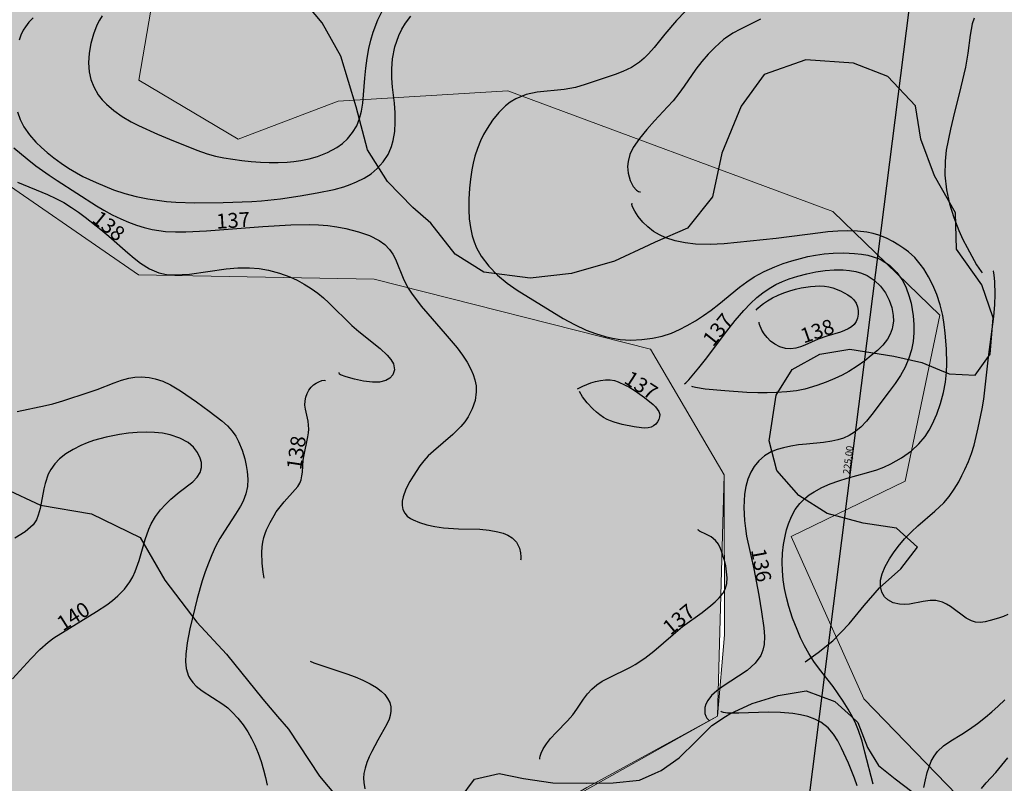
# Model space of a CAD drawing. Extents: x 24496248 to 24501472, y 6818601 to 6823692.
# Drawn here: x 24497731 to 24497871, y 6819850 to 6819958 of the extents above; entities that cross this region are included whole.
import ezdxf

# ---------------------------------------------------------------- set-up
doc = ezdxf.new("R2010")
doc.units = 0
for name, color, linetype in [('Geo_I', 2, 'Continuous'), ('Geo_II', 3, 'Continuous'), ('Korkeuskayrat_N2000_Z', 253, 'Continuous'), ('Korkeuskayrat_N2000_Z_Annotaatio', 253, 'Continuous'), ('Maanpinta_viivat', 254, 'Continuous'), ('Rajamitat teksti', 253, 'Continuous'), ('Rajaviivat', 253, 'Continuous')]:
    doc.layers.add(name, color=color, linetype=linetype)
doc.styles.get("Standard").update_dxf_attribs({"font": 'romans.shx'})
pattern_1 = [(0, (0, 0), (1.09375, 2.1875), [0, -2.1875])]

msp = doc.modelspace()

# ---------------------------------------------------------------- hatches: boundary and pattern name
at = {"layer": 'Geo_I', "linetype": 'Continuous', "lineweight": 0, "transparency": 33554687}
h = msp.add_hatch(dxfattribs=at)
h.set_pattern_fill('DOTS', color=256, scale=35)
h.set_pattern_definition(pattern_1)
h.paths.add_polyline_path([(24497753.715, 6819646.87), (24497766.545, 6819636.636), (24497865.582, 6819710.831), (24497956.748, 6819798.661), (24497984.846, 6819826.841), (24498019.836, 6819870.912), (24497997.4, 6819873.14), (24497986.055, 6819897.815), (24497965.367, 6819904.484), (24497960.257, 6819932.879), (24497936.52, 6819943.045), (24497897.132, 6819978.236), (24497880.881, 6819983.886), (24497849.345, 6819984.715), (24497816.98, 6819993.423), (24497802.872, 6820004.204), (24497801.627, 6820027.011), (24497810.755, 6820043.182), (24497814.075, 6820060.598), (24497805.776, 6820071.794), (24497772.996, 6820065.989), (24497738.971, 6820093.771), (24497716.564, 6820118.651), (24497719.883, 6820147.677), (24497732.331, 6820162.605), (24497772.737, 6820171.564), (24497777.407, 6820182.193), (24497767.549, 6820194.378), (24497751.465, 6820203.71), (24497750.686, 6820214.08), (24497759.507, 6820228.598), (24497778.479, 6820228.203), (24497791.156, 6820217.71), (24497797.642, 6820193.6), (24497811.196, 6820174.76), (24497807.954, 6820185.194), (24497842.171, 6820221.488), (24497886.352, 6820239.685), (24497810.03, 6820232.372), (24497750.627, 6820234.991), (24497713.499, 6820264.672), (24497717.211, 6820303.465), (24497763.73, 6820321.417), (24497734.323, 6820374.6), (24497742.681, 6820398.319), (24497760.733, 6820394.31), (24497791.823, 6820396.314), (24497802.329, 6820412.892), (24497803.991, 6820442.462), (24497847.877, 6820453.094), (24497862.109, 6820467.51), (24497837.709, 6820464.372), (24497775.864, 6820468.718), (24497760.886, 6820471.856), (24497745.908, 6820494.308), (24497724.294, 6820515.615), (24497695.088, 6820525.6), (24497687.402, 6820544.418), (24497730.827, 6820597.031), (24497711.228, 6820597.799), (24497698.93, 6820588.582), (24497673.951, 6820582.821), (24497662.038, 6820588.966), (24497653.95, 6820601.188), (24497656.63, 6820635.625), (24497581.831, 6820572.387), (24497570.466, 6820562.316), (24497540.019, 6820560.602), (24497534.873, 6820552.888), (24497545.165, 6820542.175), (24497582.806, 6820533.641), (24497608.204, 6820520.961), (24497610.777, 6820500.177), (24497619.354, 6820479.392), (24497654.519, 6820454.108), (24497650.874, 6820434.823), (24497621.495, 6820383.032), (24497484.376, 6820269.267), (24497472.739, 6820234.38), (24497437.83, 6820211.85), (24497421.829, 6820179.144), (24497448.32, 6820166.787), (24497472.313, 6820172.924), (24497555.323, 6820208.09), (24497592.168, 6820205.778), (24497598.448, 6820194.786), (24497590.182, 6820181.616), (24497541.38, 6820161.643), (24497514.422, 6820119.841), (24497451.677, 6820097.547), (24497437.206, 6820028.456), (24497396.153, 6820018.562), (24497444.537, 6819968.673), (24497502.123, 6819992.028), (24497519.721, 6820012.057), (24497523.632, 6820034.039), (24497536.342, 6820041.855), (24497562.25, 6820063.838), (24497595.49, 6820078.004), (24497630.197, 6820099.498), (24497663.437, 6820108.78), (24497705.965, 6820105.849), (24497731.873, 6820094.613), (24497734.318, 6820077.516), (24497723.563, 6820056.022), (24497701.407, 6820042.729), (24497679.569, 6820016.453), (24497671.259, 6820007.172), (24497702.544, 6819990.074), (24497751.915, 6819972.488), (24497748.005, 6819949.529), (24497762.109, 6819941.145), (24497776.363, 6819946.548), (24497800.447, 6819948.022), (24497846.65, 6819930.83), (24497861.887, 6819916.095), (24497856.972, 6819892.518), (24497840.752, 6819884.659), (24497851.073, 6819861.573), (24497865.819, 6819846.347), (24497870.734, 6819820.314), (24497863.961, 6819796.455), (24497846.65, 6819790.352), (24497825.515, 6819787.896), (24497817.159, 6819781.019), (24497802.413, 6819765.301), (24497778.821, 6819745.654), (24497778.628, 6819691.476), (24497772.139, 6819674.185), (24497759.779, 6819653.496)])
h.paths.add_polyline_path([(24497503.108, 6819906.15), (24497531.878, 6819904.975), (24497586.942, 6819910.978), (24497593.45, 6819928.487), (24497587.943, 6819948.997), (24497575.429, 6819973.008), (24497566.919, 6819989.516), (24497560.411, 6820012.527), (24497573.927, 6820028.535), (24497596.954, 6820038.54), (24497617.978, 6820040.04), (24497645.009, 6820037.039), (24497658.024, 6820028.035), (24497662.529, 6820017.53), (24497641.505, 6819975.009), (24497632.995, 6819951.998), (24497623.484, 6819936.991), (24497636.499, 6819921.984), (24497694.566, 6819927.486), (24497724.838, 6819937.776), (24497747.93, 6819921.861), (24497781.435, 6819921.249), (24497820.764, 6819911.299), (24497831.219, 6819893.388), (24497830.293, 6819859.099), (24497799.021, 6819841.542), (24497787.897, 6819827.956), (24497789.442, 6819811.282), (24497775.538, 6819799.549), (24497757.307, 6819774.846), (24497734.442, 6819726.986), (24497727.954, 6819704.136), (24497725.482, 6819688.08), (24497719.953, 6819676.641), (24497644.888, 6819757.504), (24497580.218, 6819820.945)], flags=17)
h.paths.add_polyline_path([(24497490.128, 6820895.69), (24497491.744, 6820913.649), (24497525.267, 6820916.5), (24497522.822, 6820895.118), (24497529.546, 6820867.017), (24497544.829, 6820859.075), (24497572.949, 6820863.351), (24497603.043, 6820871.246), (24497631.635, 6820861.519), (24497684.208, 6820812.036), (24497732.141, 6820797.457), (24497746.561, 6820785.156), (24497769.18, 6820784.546), (24497781.406, 6820801.651), (24497778.941, 6820814.585), (24497782.483, 6820813.875), (24497800.079, 6820804.896), (24497804.572, 6820789.556), (24497804.572, 6820770.101), (24497812.667, 6820757.966), (24497836.072, 6820753.652), (24497854.185, 6820749.493), (24497834.971, 6820734.515), (24497819.439, 6820705.978), (24497811.913, 6820697.264), (24497777.327, 6820687.663), (24497767.335, 6820673.07), (24497760.418, 6820653.484), (24497738.897, 6820636.586), (24497731.596, 6820635.05), (24497724.019, 6820642.13), (24497710.618, 6820629.886), (24497693.388, 6820629.121), (24497671.563, 6820638.304), (24497673.125, 6820651.026), (24497671.793, 6820670.327), (24497671.793, 6820695.173), (24497662.025, 6820712.92), (24497660.027, 6820720.463), (24497682.005, 6820727.784), (24497728.677, 6820761.883), (24497727.249, 6820786.144), (24497695.645, 6820798.311), (24497661.768, 6820790.851), (24497639.374, 6820790.851), (24497641.097, 6820813.803), (24497633.058, 6820833.313), (24497614.11, 6820844.789), (24497571.62, 6820847.658), (24497543.484, 6820843.067), (24497505.014, 6820843.067), (24497467.691, 6820851.674), (24497447.595, 6820874.053)])
at = {"layer": 'Geo_II', "linetype": 'Continuous', "lineweight": 0, "transparency": 33554687}
h = msp.add_hatch(dxfattribs=at)
h.set_pattern_fill('DOTS', color=256, scale=35)
h.set_pattern_definition(pattern_1)
h.paths.add_polyline_path([(24497366.09, 6820416.408), (24497378.409, 6820422.563), (24497401.066, 6820427.619), (24497416.245, 6820424.762), (24497419.324, 6820409.594), (24497418.004, 6820393.766), (24497414.045, 6820379.697), (24497388.308, 6820375.301), (24497374.449, 6820379.257), (24497361.251, 6820385.193), (24497357.291, 6820394.206), (24497357.511, 6820404.538), (24497361.911, 6820411.572)])
h.paths.add_polyline_path([(24497444.537, 6819968.673), (24497472.305, 6819978.35), (24497502.123, 6819992.028), (24497519.721, 6820012.057), (24497523.632, 6820034.039), (24497536.342, 6820041.855), (24497562.25, 6820063.838), (24497595.49, 6820078.004), (24497630.197, 6820099.498), (24497663.437, 6820108.78), (24497705.965, 6820105.849), (24497731.873, 6820094.613), (24497734.318, 6820077.516), (24497723.563, 6820056.022), (24497702.055, 6820044.298), (24497679.569, 6820016.453), (24497671.259, 6820007.172), (24497702.544, 6819990.074), (24497751.915, 6819972.488), (24497748.005, 6819949.529), (24497762.109, 6819941.145), (24497776.363, 6819946.548), (24497800.447, 6819948.022), (24497846.65, 6819930.83), (24497861.887, 6819916.095), (24497856.972, 6819892.518), (24497840.752, 6819884.659), (24497851.073, 6819861.573), (24497865.819, 6819846.347), (24497870.734, 6819820.314), (24497863.361, 6819795.755), (24497846.65, 6819790.352), (24497825.515, 6819787.896), (24497817.159, 6819781.019), (24497802.413, 6819765.301), (24497790.125, 6819755.969), (24497778.821, 6819745.654), (24497778.628, 6819691.476), (24497772.139, 6819674.185), (24497759.779, 6819653.496), (24497753.715, 6819646.87), (24497731.448, 6819664.631), (24497719.953, 6819676.641), (24497725.482, 6819688.08), (24497727.954, 6819704.136), (24497734.442, 6819726.986), (24497745.257, 6819748.291), (24497757.307, 6819774.846), (24497775.538, 6819799.549), (24497789.442, 6819811.282), (24497787.897, 6819827.956), (24497799.021, 6819841.542), (24497811.689, 6819848.953), (24497830.293, 6819859.099), (24497831.267, 6819870.649), (24497831.219, 6819893.388), (24497820.764, 6819911.299), (24497781.435, 6819921.249), (24497747.93, 6819921.861), (24497724.838, 6819937.776), (24497694.566, 6819927.486), (24497636.499, 6819921.984), (24497623.484, 6819936.991), (24497632.995, 6819951.998), (24497641.505, 6819975.009), (24497662.529, 6820017.53), (24497658.024, 6820028.035), (24497645.009, 6820037.039), (24497617.978, 6820040.04), (24497596.954, 6820038.54), (24497573.927, 6820028.535), (24497560.411, 6820012.527), (24497566.919, 6819989.516), (24497575.429, 6819973.008), (24497587.943, 6819948.997), (24497593.45, 6819928.487), (24497586.942, 6819910.978), (24497557.408, 6819907.977), (24497531.878, 6819904.975), (24497503.108, 6819906.15)])
h.paths.add_polyline_path([(24496814.297, 6821011.46), (24496796.379, 6820989.078), (24496775.382, 6820963.619), (24496765.304, 6820963.619), (24496762.224, 6820974.53), (24496763.344, 6820998.031), (24496756.065, 6821017.055), (24496736.748, 6821026.008), (24496727.509, 6821035.241), (24496712.558, 6821049.049), (24496686.703, 6821065.28), (24496624, 6820887.026), (24496634.954, 6820878.741), (24496645.267, 6820874.708), (24496669.233, 6820876.722), (24496695.26, 6820869.107), (24496710.476, 6820842.728), (24496716.212, 6820796.112), (24496702.829, 6820767.645), (24496667.052, 6820723.859), (24496656.781, 6820702.842), (24496656.781, 6820669.117), (24496673.899, 6820659.831), (24496701.289, 6820664.23), (24496744.818, 6820712.617), (24496772.208, 6820730.213), (24496751.096, 6820745.713), (24496733.654, 6820765.081), (24496732.039, 6820812.209), (24496758.525, 6820849.33), (24496785.982, 6820869.343), (24496791.477, 6820880.36), (24496791.295, 6820897.991), (24496788.825, 6820910.988), (24496790.58, 6820920.635), (24496811.933, 6820931.158), (24496826.851, 6820945.481), (24496845.864, 6820962.727), (24496859.026, 6820993.712), (24496863.706, 6821021.482), (24496858.526, 6821036.458), (24496836.696, 6821033.078), (24496825.68, 6821023.82)])
h.paths.add_polyline_path([(24497018.542, 6820603.776), (24497002.824, 6820615.452), (24497006.397, 6820646.966), (24497019.371, 6820667.239), (24497033.421, 6820671.408), (24497045.9, 6820669.489), (24497081.899, 6820669.489), (24497104.458, 6820662.294), (24497117.417, 6820651.262), (24497119.817, 6820634.954), (24497111.178, 6820617.206), (24497093.418, 6820598.02), (24497065.58, 6820593.224), (24497033.901, 6820596.581)])
h.paths.add_polyline_path([(24497800.446, 6820889.104), (24497804.411, 6820869.061), (24497804.644, 6820847.62), (24497821.203, 6820830.606), (24497840.327, 6820830.373), (24497848.023, 6820818.254), (24497852.212, 6820794.573), (24497879.658, 6820780.263), (24497902.331, 6820773.705), (24497922.88, 6820753.639), (24497920.634, 6820733.061), (24497897.796, 6820726.7), (24497889.037, 6820720.822), (24497888.003, 6820736.051), (24497876.446, 6820747.601), (24497854.185, 6820749.493), (24497838.267, 6820753.264), (24497812.809, 6820757.754), (24497804.572, 6820770.101), (24497804.572, 6820789.556), (24497800.079, 6820804.896), (24497782.483, 6820813.875), (24497778.941, 6820814.585), (24497776.516, 6820827.308), (24497723.332, 6820840.748), (24497714.773, 6820858.464), (24497725.166, 6820883.511), (24497745.339, 6820911.001), (24497739.226, 6820925.663), (24497777.744, 6820929.946), (24497805.854, 6820943.873), (24497835.381, 6820962.05), (24497844.594, 6820975.033), (24497849.318, 6820992.265), (24497842.94, 6821010.206), (24497833.613, 6821015.428), (24497857.916, 6821018.74), (24497885.962, 6821006.235), (24497874.202, 6820960.007), (24497879.93, 6820935.608), (24497866.367, 6820922.529), (24497843.286, 6820913.255), (24497832.816, 6820898.274), (24497816.873, 6820892.092)])

# ---------------------------------------------------------------- linework, layer by layer
at = {"layer": 'Geo_I', "linetype": 'Continuous', "lineweight": 0, "flags": 128}
for points in [[(24497751.915, 6819972.488), (24497748.005, 6819949.529), (24497762.109, 6819941.145), (24497776.363, 6819946.548), (24497800.447, 6819948.022), (24497846.65, 6819930.83), (24497861.887, 6819916.095), (24497856.972, 6819892.518), (24497840.752, 6819884.659), (24497851.073, 6819861.573), (24497865.819, 6819846.347)], [(24497724.838, 6819937.776), (24497747.93, 6819921.861), (24497781.435, 6819921.249), (24497820.764, 6819911.299), (24497831.219, 6819893.388), (24497830.293, 6819859.099), (24497799.021, 6819841.542), (24497787.897, 6819827.956), (24497789.442, 6819811.282), (24497775.538, 6819799.549), (24497757.307, 6819774.846), (24497734.442, 6819726.986), (24497727.954, 6819704.136)]]:
    msp.add_lwpolyline(points, dxfattribs=at)
at = {"layer": 'Geo_II', "linetype": 'Continuous', "lineweight": 0, "flags": 128}
for points in [[(24497751.915, 6819972.488), (24497748.005, 6819949.529), (24497762.109, 6819941.145), (24497776.363, 6819946.548), (24497800.447, 6819948.022), (24497846.65, 6819930.83), (24497861.887, 6819916.095), (24497856.972, 6819892.518), (24497840.752, 6819884.659), (24497851.073, 6819861.573), (24497865.819, 6819846.347)], [(24497727.954, 6819704.136), (24497734.442, 6819726.986), (24497745.257, 6819748.291), (24497757.307, 6819774.846), (24497775.538, 6819799.549), (24497789.442, 6819811.282), (24497787.897, 6819827.956), (24497799.021, 6819841.542), (24497811.689, 6819848.953), (24497830.293, 6819859.099), (24497831.267, 6819870.649), (24497831.219, 6819893.388), (24497820.764, 6819911.299), (24497781.435, 6819921.249), (24497747.93, 6819921.861), (24497724.838, 6819937.776)]]:
    msp.add_lwpolyline(points, dxfattribs=at)
at = {"layer": 'Korkeuskayrat_N2000_Z', "linetype": 'Continuous'}
for points in [[(24497828.137, 6819961.906), (24497824.448, 6819957.988), (24497822.799, 6819956.058), (24497821.26, 6819954.156), (24497820.485, 6819953.275), (24497819.844, 6819952.637), (24497819.162, 6819952.065), (24497818.024, 6819951.343), (24497816.791, 6819950.759), (24497815.704, 6819950.339), (24497811.479, 6819948.886), (24497810.073, 6819948.497), (24497808.481, 6819948.219), (24497804.641, 6819947.811), (24497803.053, 6819947.475), (24497801.582, 6819946.893), (24497800.788, 6819946.397), (24497800.152, 6819945.891), (24497799.186, 6819944.938), (24497798.304, 6819943.854), (24497797.511, 6819942.663), (24497797.023, 6819941.794), (24497796.582, 6819940.893), (24497796.136, 6819939.819), (24497795.774, 6819938.711), (24497795.539, 6819937.746), (24497795.355, 6819936.76), (24497795.162, 6819935.464), (24497795.018, 6819934.147), (24497794.921, 6819932.607), (24497794.912, 6819931.071), (24497794.984, 6819929.821), (24497795.141, 6819928.593), (24497795.401, 6819927.398), (24497795.673, 6819926.535), (24497796.018, 6819925.703), (24497796.681, 6819924.503), (24497797.75, 6819923.074), (24497799.015, 6819921.779), (24497800.354, 6819920.681), (24497801.793, 6819919.687), (24497808.332, 6819915.646), (24497809.943, 6819914.77), (24497811.6, 6819914.002), (24497812.95, 6819913.483), (24497814.32, 6819913.061), (24497815.363, 6819912.818), (24497816.413, 6819912.652), (24497817.957, 6819912.562), (24497819.503, 6819912.63), (24497821.043, 6819912.837), (24497822.395, 6819913.14), (24497823.731, 6819913.572), (24497824.856, 6819914.054), (24497825.954, 6819914.62), (24497827.125, 6819915.307), (24497828.272, 6819916.052), (24497829.392, 6819916.843), (24497830.462, 6819917.653), (24497833.417, 6819920.084), (24497834.429, 6819920.852), (24497835.486, 6819921.554), (24497836.926, 6819922.338), (24497838.435, 6819922.999), (24497839.627, 6819923.435), (24497840.839, 6819923.82), (24497842.061, 6819924.162), (24497843.137, 6819924.43), (24497844.216, 6819924.654), (24497845.46, 6819924.838), (24497846.701, 6819924.944), (24497848.254, 6819924.972), (24497849.764, 6819924.899), (24497850.725, 6819924.802), (24497851.652, 6819924.648), (24497853.176, 6819924.172), (24497853.561, 6819923.987), (24497854.746, 6819923.205), (24497855.772, 6819922.2), (24497856.614, 6819921.005), (24497857.106, 6819920.003), (24497857.491, 6819918.927), (24497857.786, 6819917.798), (24497857.957, 6819916.908), (24497858.083, 6819916.003), (24497858.177, 6819914.793), (24497858.179, 6819913.579), (24497858.074, 6819912.372), (24497857.847, 6819911.182), (24497857.499, 6819910.021), (24497856.937, 6819908.7), (24497856.294, 6819907.546), (24497855.524, 6819906.38), (24497854.701, 6819905.249), (24497852.24, 6819901.971), (24497851.472, 6819901.049), (24497850.654, 6819900.209), (24497849.765, 6819899.483), (24497849.01, 6819899.015), (24497848.206, 6819898.643), (24497847.386, 6819898.377), (24497846.534, 6819898.186), (24497845.353, 6819898.014), (24497842.93, 6819897.783), (24497841.806, 6819897.654), (24497840.705, 6819897.486), (24497839.646, 6819897.271), (24497838.745, 6819897.024), (24497837.904, 6819896.691), (24497836.969, 6819896.123), (24497836.147, 6819895.393), (24497835.502, 6819894.604), (24497835.005, 6819893.775), (24497834.593, 6819892.798), (24497834.3, 6819891.751), (24497834.121, 6819890.652), (24497834.053, 6819889.719), (24497834.038, 6819888.766), (24497834.115, 6819886.9), (24497834.237, 6819885.79), (24497834.42, 6819884.681), (24497835.446, 6819880.03), (24497836.139, 6819876.321), (24497836.536, 6819873.91), (24497836.847, 6819871.647), (24497836.953, 6819870.438), (24497836.918, 6819869.307), (24497836.737, 6819868.478), (24497836.414, 6819867.706), (24497835.624, 6819866.62), (24497834.491, 6819865.605), (24497833.269, 6819864.764), (24497831.067, 6819863.373), (24497830.178, 6819862.716), (24497829.434, 6819862.036), (24497828.88, 6819861.34), (24497828.606, 6819860.817), (24497828.458, 6819860.312), (24497828.471, 6819859.49), (24497828.594, 6819859.107), (24497828.759, 6819858.801), (24497829.071, 6819858.497), (24497829.144, 6819858.47)], [(24497742.804, 6819958.684), (24497742.391, 6819958.032), (24497742.034, 6819957.331), (24497741.541, 6819956.067), (24497741.173, 6819954.725), (24497740.942, 6819953.341), (24497740.864, 6819952.006), (24497740.959, 6819950.686), (24497741.197, 6819949.606), (24497741.582, 6819948.572), (24497742.232, 6819947.432), (24497742.781, 6819946.739), (24497743.408, 6819946.091), (24497744.466, 6819945.188), (24497745.638, 6819944.361), (24497746.9, 6819943.613), (24497747.937, 6819943.082), (24497750.676, 6819941.851), (24497752.362, 6819941.155), (24497756.254, 6819939.582), (24497757.719, 6819939.047), (24497758.895, 6819938.724), (24497760.106, 6819938.47), (24497762.643, 6819938.083), (24497763.955, 6819937.941), (24497765.276, 6819937.846), (24497766.551, 6819937.809), (24497767.821, 6819937.824), (24497769.08, 6819937.887), (24497770.056, 6819937.972), (24497771.016, 6819938.099), (24497772.229, 6819938.34), (24497773.399, 6819938.672), (24497774.827, 6819939.238), (24497776.136, 6819939.959), (24497776.942, 6819940.541), (24497777.665, 6819941.198), (24497778.392, 6819942.073), (24497778.972, 6819943.049), (24497779.378, 6819944.057), (24497779.661, 6819945.128), (24497779.844, 6819946.243), (24497780.127, 6819949.822), (24497780.273, 6819951.221), (24497780.467, 6819952.632), (24497780.722, 6819954.042), (24497780.993, 6819955.211), (24497781.326, 6819956.363), (24497781.978, 6819958.079), (24497782.802, 6819959.717)], [(24497730.754, 6819945.031), (24497731.146, 6819943.943), (24497731.663, 6819942.907), (24497732.438, 6819941.771), (24497733.364, 6819940.713), (24497734.14, 6819939.957), (24497734.969, 6819939.231), (24497735.935, 6819938.459), (24497736.946, 6819937.721), (24497738.022, 6819937.005), (24497739.138, 6819936.336), (24497740.052, 6819935.843), (24497741.916, 6819934.955), (24497744.411, 6819933.933), (24497745.995, 6819933.396), (24497747.62, 6819932.968), (24497749.277, 6819932.639), (24497750.601, 6819932.441), (24497751.937, 6819932.291), (24497753.281, 6819932.187), (24497755.963, 6819932.101), (24497760.004, 6819932.147), (24497764.084, 6819932.282), (24497765.445, 6819932.366), (24497768.138, 6819932.649), (24497770.929, 6819933.067), (24497773.364, 6819933.493), (24497775.764, 6819933.985), (24497777.133, 6819934.357), (24497778.062, 6819934.679), (24497778.955, 6819935.052), (24497780.026, 6819935.596), (24497781.016, 6819936.225), (24497781.903, 6819936.954), (24497782.749, 6819937.896), (24497783.43, 6819938.962), (24497783.593, 6819939.291), (24497783.92, 6819940.101), (24497784.164, 6819940.952), (24497784.378, 6819942.226), (24497784.459, 6819943.546), (24497784.436, 6819944.895), (24497784.334, 6819946.257), (24497784.081, 6819948.526), (24497783.977, 6819949.832), (24497783.951, 6819951.136), (24497784.053, 6819952.571), (24497784.391, 6819954.27), (24497784.963, 6819955.893), (24497785.4, 6819956.782), (24497785.917, 6819957.628), (24497786.662, 6819958.607)], [(24497732.963, 6819958.389), (24497732.377, 6819957.766), (24497731.862, 6819957.114), (24497731.546, 6819956.61), (24497731.217, 6819955.931), (24497730.961, 6819955.213)], [(24497836.368, 6819958.182), (24497833.554, 6819956.782), (24497832.444, 6819956.184), (24497831.398, 6819955.506), (24497831.105, 6819955.283), (24497830.487, 6819954.754), (24497829.891, 6819954.182), (24497828.96, 6819953.211), (24497828.059, 6819952.173), (24497827.204, 6819951.076), (24497825.541, 6819948.663), (24497824.769, 6819947.618), (24497823.947, 6819946.595), (24497823.179, 6819945.713), (24497821.307, 6819943.722), (24497820.222, 6819942.521), (24497819.168, 6819941.232), (24497818.297, 6819939.93), (24497817.823, 6819938.947), (24497817.552, 6819937.971), (24497817.494, 6819937.25), (24497817.583, 6819936.283), (24497817.877, 6819935.241), (24497818.292, 6819934.418), (24497818.743, 6819933.88), (24497819.031, 6819933.687), (24497819.244, 6819933.624), (24497819.339, 6819933.662)], [(24497866.745, 6819958.357), (24497866.486, 6819957.52), (24497866.177, 6819955.923), (24497865.856, 6819953.367), (24497865.517, 6819951.381), (24497864.885, 6819948.57), (24497863.767, 6819944.184), (24497863.395, 6819942.574), (24497862.796, 6819939.548), (24497862.627, 6819938.019), (24497862.614, 6819936.024), (24497862.831, 6819933.918), (24497863.246, 6819931.945), (24497863.852, 6819930.003), (24497864.584, 6819928.162), (24497865.169, 6819926.887), (24497865.753, 6819925.717), (24497867.11, 6819923.26), (24497867.751, 6819922.298), (24497867.925, 6819922.13)], [(24497730.222, 6819939.885), (24497732.137, 6819938.317), (24497733.372, 6819937.358), (24497735.243, 6819936.026), (24497736.41, 6819935.25), (24497741.97, 6819931.64), (24497743.021, 6819931.017), (24497744.224, 6819930.376), (24497745.449, 6819929.791), (24497746.546, 6819929.32), (24497747.657, 6819928.9), (24497748.765, 6819928.553), (24497749.893, 6819928.283), (24497751.773, 6819928.028), (24497753.211, 6819927.956), (24497754.669, 6819927.957), (24497757.631, 6819928.097), (24497765.63, 6819928.709), (24497769.622, 6819928.957), (24497772.247, 6819929.002), (24497773.537, 6819928.955), (24497774.859, 6819928.84), (24497776.152, 6819928.663), (24497777.411, 6819928.431), (24497779.221, 6819927.983), (24497780.794, 6819927.433), (24497782.185, 6819926.719), (24497782.969, 6819926.138), (24497783.631, 6819925.466), (24497784.112, 6819924.789), (24497784.502, 6819924.061), (24497785.698, 6819921.131), (24497786.314, 6819919.957), (24497786.78, 6819919.234), (24497788.155, 6819917.408), (24497789.077, 6819916.294), (24497791.552, 6819913.475), (24497793.236, 6819911.464), (24497794.018, 6819910.427), (24497794.674, 6819909.449), (24497795.222, 6819908.453), (24497795.545, 6819907.685), (24497795.784, 6819906.907), (24497795.945, 6819906.048), (24497795.984, 6819905.19), (24497795.811, 6819903.973), (24497795.403, 6819902.787), (24497794.803, 6819901.651), (24497794.331, 6819900.958), (24497793.797, 6819900.303), (24497793.235, 6819899.715), (24497792.635, 6819899.152), (24497789.872, 6819896.771), (24497789.149, 6819896.1), (24497788.501, 6819895.408), (24497787.96, 6819894.703), (24497786.997, 6819893.207), (24497786.543, 6819892.439), (24497785.972, 6819891.359), (24497785.565, 6819890.303), (24497785.435, 6819889.662), (24497785.421, 6819889.048), (24497785.541, 6819888.468), (24497785.799, 6819887.954), (24497786.164, 6819887.548), (24497786.636, 6819887.2), (24497786.991, 6819886.996), (24497787.883, 6819886.61), (24497788.939, 6819886.292), (24497790.091, 6819886.05), (24497791.306, 6819885.878), (24497793.458, 6819885.73), (24497796.468, 6819885.664), (24497797.787, 6819885.548), (24497799.028, 6819885.322), (24497799.788, 6819885.102), (24497800.463, 6819884.822), (24497801.085, 6819884.442), (24497801.566, 6819883.994), (24497801.679, 6819883.85), (24497802.121, 6819882.96), (24497802.266, 6819882.311), (24497802.313, 6819881.768), (24497802.309, 6819881.402), (24497802.266, 6819881.259)], [(24497730.736, 6819935.031), (24497735, 6819933.255), (24497736.175, 6819932.709), (24497737.321, 6819932.109), (24497738.426, 6819931.442), (24497739.407, 6819930.761), (24497740.363, 6819930.039), (24497742.583, 6819928.275), (24497743.722, 6819927.339), (24497746.426, 6819924.973), (24497747.328, 6819924.22), (24497748.237, 6819923.528), (24497749.515, 6819922.71), (24497750.86, 6819922.135), (24497751.912, 6819921.915), (24497753.018, 6819921.841), (24497754.17, 6819921.873), (24497755.191, 6819921.96), (24497760.414, 6819922.682), (24497762.071, 6819922.821), (24497763.731, 6819922.835), (24497765.09, 6819922.725), (24497766.435, 6819922.502), (24497767.976, 6819922.098), (24497769.472, 6819921.55), (24497770.501, 6819921.075), (24497771.499, 6819920.537), (24497772.501, 6819919.914), (24497773.457, 6819919.227), (24497774.259, 6819918.568), (24497775.026, 6819917.87), (24497778.288, 6819914.66), (24497779.273, 6819913.786), (24497782.296, 6819911.382), (24497783.317, 6819910.436), (24497783.847, 6819909.812), (24497784.198, 6819909.173), (24497784.34, 6819908.352), (24497784.118, 6819907.614), (24497783.695, 6819907.14), (24497783.134, 6819906.823), (24497782.236, 6819906.607), (24497781.21, 6819906.583), (24497779.921, 6819906.747), (24497778.678, 6819907.01), (24497777.465, 6819907.32), (24497776.658, 6819907.632), (24497776.55, 6819907.702), (24497776.473, 6819907.942)], [(24497852.383, 6819849.429), (24497851.235, 6819853.97), (24497850.819, 6819855.533), (24497850.327, 6819857.057), (24497849.944, 6819858.005), (24497849.503, 6819858.93), (24497848.86, 6819860.088), (24497848.154, 6819861.218), (24497846.717, 6819863.298), (24497844.789, 6819865.797), (24497843.989, 6819866.888), (24497843.249, 6819868.026), (24497842.641, 6819869.12), (24497842.091, 6819870.254), (24497841.585, 6819871.419), (24497840.957, 6819873.027), (24497840.412, 6819874.67), (24497840.069, 6819875.946), (24497839.797, 6819877.236), (24497839.607, 6819878.491), (24497839.492, 6819879.747), (24497839.459, 6819880.997), (24497839.515, 6819882.257), (24497839.657, 6819883.494), (24497839.882, 6819884.699), (24497840.106, 6819885.585), (24497840.377, 6819886.44), (24497840.801, 6819887.494), (24497841.324, 6819888.47), (24497841.963, 6819889.349), (24497842.672, 6819890.059), (24497843.322, 6819890.563), (24497844.028, 6819891.016), (24497845.12, 6819891.604), (24497846.287, 6819892.122), (24497847.511, 6819892.573), (24497848.729, 6819892.948), (24497851.459, 6819893.684), (24497852.933, 6819894.133), (24497853.942, 6819894.512), (24497854.922, 6819894.953), (24497856.445, 6819895.813), (24497857.843, 6819896.836), (24497858.881, 6819897.804), (24497859.789, 6819898.881), (24497860.379, 6819899.772), (24497860.817, 6819900.568), (24497861.471, 6819902.021), (24497862.002, 6819903.543), (24497862.414, 6819905.111), (24497862.68, 6819906.562), (24497862.83, 6819908.025), (24497862.862, 6819909.173), (24497862.816, 6819911.313), (24497862.661, 6819913.557), (24497862.506, 6819914.807), (24497862.294, 6819916.044), (24497861.934, 6819917.579), (24497861.457, 6819919.058), (24497860.905, 6819920.354), (24497860.268, 6819921.584), (24497859.607, 6819922.681), (24497859.107, 6819923.385), (24497858.318, 6819924.294), (24497857.44, 6819925.095), (24497856.765, 6819925.599), (24497856.06, 6819926.063), (24497855.2, 6819926.576), (24497854.302, 6819927.039), (24497853.218, 6819927.476), (24497852.386, 6819927.719), (24497851.523, 6819927.897), (24497850.186, 6819928.055), (24497848.808, 6819928.101), (24497847.398, 6819928.058), (24497845.967, 6819927.941), (24497844.918, 6819927.818), (24497838.605, 6819926.999), (24497831.241, 6819926.254), (24497829.217, 6819926.148), (24497827.141, 6819926.198), (24497825.667, 6819926.376), (24497824.247, 6819926.685), (24497822.919, 6819927.127), (24497822.004, 6819927.543), (24497821.175, 6819928.029), (24497820.354, 6819928.65), (24497819.661, 6819929.315), (24497818.984, 6819930.141), (24497818.501, 6819930.901), (24497818.208, 6819931.521), (24497818.11, 6819931.854), (24497818.123, 6819932.046)], [(24497825.596, 6819906.361), (24497825.77, 6819906.467), (24497826.192, 6819906.907), (24497827.64, 6819908.624), (24497828.586, 6819909.822), (24497831.602, 6819913.814), (24497832.808, 6819915.349), (24497834.001, 6819916.766), (24497834.949, 6819917.789), (24497835.852, 6819918.632), (24497836.711, 6819919.309), (24497837.618, 6819919.918), (24497838.567, 6819920.458), (24497839.494, 6819920.899), (24497840.45, 6819921.278), (24497841.701, 6819921.677), (24497842.976, 6819921.998), (24497844.26, 6819922.251), (24497845.57, 6819922.443), (24497846.867, 6819922.554), (24497848.138, 6819922.557), (24497849.047, 6819922.476), (24497849.926, 6819922.318), (24497850.761, 6819922.08), (24497851.544, 6819921.749), (24497852.566, 6819921.09), (24497853.447, 6819920.256), (24497854.173, 6819919.285), (24497854.697, 6819918.266), (24497855.059, 6819917.187), (24497855.253, 6819916.082), (24497855.274, 6819915.254), (24497855.173, 6819914.443), (24497855.111, 6819914.183), (24497854.834, 6819913.418), (24497854.435, 6819912.696), (24497853.783, 6819911.862), (24497853.002, 6819911.088), (24497852.131, 6819910.354), (24497851.204, 6819909.642), (24497850.11, 6819908.85), (24497848.96, 6819908.113), (24497847.988, 6819907.591), (24497846.977, 6819907.116), (24497845.713, 6819906.583), (24497844.418, 6819906.107), (24497842.7, 6819905.613), (24497841.492, 6819905.371), (24497840.145, 6819905.199), (24497838.655, 6819905.093), (24497837.352, 6819905.05), (24497836.015, 6819905.056), (24497834.463, 6819905.126), (24497831.305, 6819905.339), (24497828.54, 6819905.586), (24497827.166, 6819905.805), (24497826.746, 6819905.912), (24497826.621, 6819905.977)], [(24497871.57, 6819873.555), (24497870.924, 6819873.261), (24497870.24, 6819873.012), (24497869.058, 6819872.677), (24497868.344, 6819872.512), (24497867.65, 6819872.422), (24497866.932, 6819872.465), (24497866.364, 6819872.636), (24497865.612, 6819873.036), (24497863.38, 6819874.685), (24497862.827, 6819875.023), (24497862.249, 6819875.296), (24497861.323, 6819875.536), (24497860.509, 6819875.554), (24497859.538, 6819875.42), (24497857.551, 6819875.04), (24497856.833, 6819874.988), (24497856.129, 6819875.021), (24497855.238, 6819875.229), (24497854.469, 6819875.633), (24497854.018, 6819876.061), (24497853.628, 6819876.737), (24497853.448, 6819877.534), (24497853.466, 6819878.416), (24497853.677, 6819879.347), (24497854.118, 6819880.392), (24497854.727, 6819881.456), (24497855.312, 6819882.335), (24497855.964, 6819883.214), (24497856.863, 6819884.29), (24497857.846, 6819885.324), (24497858.752, 6819886.172), (24497861.19, 6819888.231), (24497862.441, 6819889.416), (24497863.223, 6819890.35), (24497863.927, 6819891.364), (24497864.569, 6819892.438), (24497865.029, 6819893.3), (24497865.461, 6819894.184), (24497865.957, 6819895.304), (24497866.395, 6819896.454), (24497866.761, 6819897.639), (24497867.349, 6819900.08), (24497867.895, 6819902.791), (24497868.118, 6819904.16), (24497868.79, 6819910.147), (24497869.565, 6819915.937), (24497869.711, 6819917.599), (24497869.761, 6819919.103), (24497869.706, 6819920.858), (24497869.619, 6819921.865), (24497869.521, 6819922.364), (24497869.479, 6819922.398)], [(24497835.764, 6819916.841), (24497836.026, 6819917.127), (24497836.368, 6819917.425), (24497836.831, 6819917.783), (24497837.401, 6819918.166), (24497838.104, 6819918.567), (24497838.884, 6819918.945), (24497839.711, 6819919.287), (24497840.552, 6819919.585), (24497841.374, 6819919.83), (24497842.146, 6819920.013), (24497843.503, 6819920.207), (24497844.825, 6819920.267), (24497845.471, 6819920.232), (24497846.101, 6819920.138), (24497846.668, 6819919.989), (24497847.746, 6819919.559), (24497848.783, 6819918.996), (24497849.263, 6819918.656), (24497849.67, 6819918.269), (24497849.985, 6819917.814), (24497850.193, 6819917.311), (24497850.292, 6819916.778), (24497850.29, 6819916.236), (24497850.194, 6819915.708), (24497850.004, 6819915.215), (24497849.71, 6819914.781), (24497849.326, 6819914.441), (24497848.859, 6819914.161), (24497848.333, 6819913.925), (24497847.742, 6819913.712), (24497845.839, 6819913.139), (24497844.569, 6819912.697), (24497842.712, 6819911.839), (24497842.091, 6819911.595), (24497841.418, 6819911.411), (24497840.711, 6819911.325), (24497839.939, 6819911.388), (24497839.152, 6819911.61), (24497838.402, 6819911.99), (24497837.824, 6819912.432), (24497837.329, 6819912.937), (24497836.917, 6819913.471), (24497836.598, 6819913.996), (24497836.262, 6819914.786), (24497836.202, 6819915.03), (24497836.211, 6819915.126)], [(24497730.717, 6819902.395), (24497734.707, 6819903.254), (24497735.778, 6819903.528), (24497737.192, 6819903.942), (24497740.931, 6819905.142), (24497742.064, 6819905.546), (24497744.491, 6819906.504), (24497745.527, 6819906.87), (24497746.568, 6819907.147), (24497747.445, 6819907.283), (24497748.329, 6819907.327), (24497749.469, 6819907.247), (24497750.321, 6819907.08), (24497751.415, 6819906.718), (24497752.479, 6819906.221), (24497753.925, 6819905.36), (24497756.209, 6819903.781), (24497758.01, 6819902.468), (24497759.79, 6819901.09), (24497760.586, 6819900.383), (24497761.284, 6819899.615), (24497761.775, 6819898.902), (24497762.187, 6819898.133), (24497762.672, 6819896.936), (24497763.046, 6819895.688), (24497763.269, 6819894.717), (24497763.405, 6819893.887), (24497763.485, 6819892.799), (24497763.433, 6819891.729), (24497763.223, 6819890.69), (24497762.816, 6819889.656), (24497762.444, 6819888.955), (24497761.74, 6819887.807), (24497760.165, 6819885.412), (24497759.514, 6819884.34), (24497758.909, 6819883.222), (24497758.367, 6819882.051), (24497757.88, 6819880.841), (24497757.434, 6819879.601), (24497757.024, 6819878.343), (24497756.315, 6819875.839), (24497755.269, 6819871.507), (24497754.878, 6819869.517), (24497754.698, 6819867.924), (24497754.655, 6819866.874), (24497754.735, 6819865.891), (24497755.076, 6819864.804), (24497755.289, 6819864.411), (24497755.684, 6819863.87), (24497756.162, 6819863.374), (24497757.002, 6819862.702), (24497759.944, 6819860.782), (24497760.631, 6819860.261), (24497761.288, 6819859.684), (24497762.089, 6819858.828), (24497762.822, 6819857.879), (24497763.493, 6819856.856), (24497764.024, 6819855.93), (24497764.506, 6819854.963), (24497764.978, 6819853.835), (24497765.388, 6819852.67), (24497765.743, 6819851.478), (24497766.021, 6819850.385), (24497766.241, 6819849.275)], [(24497765.805, 6819878.721), (24497765.673, 6819879.57), (24497765.535, 6819880.834), (24497765.487, 6819882.363), (24497765.533, 6819883.15), (24497765.63, 6819883.844), (24497765.773, 6819884.493), (24497765.952, 6819885.08), (24497766.157, 6819885.593), (24497766.658, 6819886.638), (24497767.233, 6819887.646), (24497767.548, 6819888.133), (24497767.897, 6819888.623), (24497768.639, 6819889.558), (24497770.246, 6819891.304), (24497770.604, 6819891.751), (24497770.888, 6819892.229), (24497771.067, 6819892.722), (24497771.178, 6819893.249), (24497771.246, 6819893.801), (24497771.382, 6819895.485), (24497771.452, 6819896.018), (24497772.045, 6819898.808), (24497772.126, 6819899.362), (24497772.159, 6819899.915), (24497772.131, 6819900.481), (24497772.053, 6819901.045), (24497771.695, 6819902.731), (24497771.623, 6819903.322), (24497771.645, 6819903.946), (24497771.752, 6819904.473), (24497771.936, 6819904.982), (24497772.19, 6819905.454), (24497772.507, 6819905.87), (24497772.847, 6819906.195), (24497773.209, 6819906.454), (24497773.57, 6819906.645), (24497774.025, 6819906.8), (24497774.365, 6819906.852), (24497774.522, 6819906.823)], [(24497810.387, 6819905.661), (24497811.146, 6819906.024), (24497812.28, 6819906.478), (24497812.948, 6819906.686), (24497813.646, 6819906.846), (24497814.345, 6819906.928), (24497815.009, 6819906.91), (24497815.618, 6819906.803), (24497816.151, 6819906.629), (24497817.164, 6819906.173), (24497817.661, 6819905.907), (24497818.588, 6819905.339), (24497819.917, 6819904.406), (24497821.104, 6819903.425), (24497821.437, 6819903.089), (24497821.718, 6819902.748), (24497821.93, 6819902.401), (24497822.057, 6819902.002), (24497822.048, 6819901.633), (24497821.939, 6819901.27), (24497821.75, 6819900.926), (24497821.497, 6819900.617), (24497821.189, 6819900.359), (24497820.829, 6819900.176), (24497820.416, 6819900.084), (24497819.964, 6819900.067), (24497819.481, 6819900.101), (24497818.425, 6819900.252), (24497816.72, 6819900.581), (24497815.589, 6819900.882), (24497815.039, 6819901.077), (24497814.573, 6819901.291), (24497814.076, 6819901.579), (24497813.566, 6819901.931), (24497813.059, 6819902.333), (24497812.571, 6819902.771), (24497811.729, 6819903.663), (24497811.092, 6819904.484), (24497810.636, 6819905.243)], [(24497730.051, 6819864.396), (24497732.644, 6819867.259), (24497733.908, 6819868.599), (24497735.085, 6819869.641), (24497735.931, 6819870.225), (24497741.993, 6819873.98), (24497743.441, 6819874.946), (24497744.26, 6819875.556), (24497745.028, 6819876.203), (24497745.96, 6819877.146), (24497746.739, 6819878.186), (24497747.138, 6819878.902), (24497747.475, 6819879.654), (24497748.023, 6819881.235), (24497748.888, 6819884.215), (24497749.414, 6819885.666), (24497749.773, 6819886.44), (24497750.374, 6819887.463), (24497751.074, 6819888.414), (24497751.777, 6819889.206), (24497752.527, 6819889.932), (24497753.738, 6819890.93), (24497755.679, 6819892.433), (24497756.298, 6819893.066), (24497756.714, 6819893.73), (24497756.925, 6819894.447), (24497756.908, 6819895.169), (24497756.74, 6819895.789), (24497756.343, 6819896.583), (24497755.761, 6819897.331), (24497755.004, 6819897.993), (24497753.839, 6819898.644), (24497752.476, 6819899.105), (24497751.378, 6819899.323), (24497750.222, 6819899.447), (24497749.024, 6819899.483), (24497747.78, 6819899.437), (24497746.52, 6819899.319), (24497745.257, 6819899.138), (24497743.363, 6819898.762), (24497741.551, 6819898.275), (24497740.641, 6819897.957), (24497739.763, 6819897.593), (24497738.651, 6819897.033), (24497737.629, 6819896.392), (24497736.721, 6819895.665), (24497736.043, 6819894.956), (24497735.489, 6819894.18), (24497735.13, 6819893.483), (24497734.688, 6819892.162), (24497734.512, 6819891.409), (24497733.967, 6819888.634), (24497733.699, 6819887.692), (24497733.43, 6819887.033), (24497732.962, 6819886.303), (24497731.832, 6819885.297), (24497730.355, 6819884.396)], [(24497805.033, 6819853.002), (24497804.991, 6819853.138), (24497805.038, 6819853.427), (24497805.182, 6819853.843), (24497805.497, 6819854.464), (24497805.96, 6819855.176), (24497806.552, 6819855.934), (24497807.314, 6819856.775), (24497808.956, 6819858.449), (24497809.693, 6819859.283), (24497810.27, 6819860.071), (24497811.209, 6819861.514), (24497811.773, 6819862.253), (24497812.41, 6819862.943), (24497813.128, 6819863.56), (24497813.896, 6819864.07), (24497814.723, 6819864.521), (24497817.884, 6819866.06), (24497818.579, 6819866.448), (24497819.936, 6819867.334), (24497821.232, 6819868.327), (24497823.961, 6819870.722), (24497825.29, 6819871.835), (24497828.08, 6819873.832), (24497829.346, 6819874.833), (24497829.925, 6819875.346), (24497830.515, 6819875.928), (24497831.013, 6819876.531), (24497831.377, 6819877.173), (24497831.585, 6819877.951), (24497831.63, 6819878.782), (24497831.57, 6819879.622), (24497831.443, 6819880.476), (24497831.233, 6819881.376), (24497830.955, 6819882.282), (24497830.702, 6819882.953), (24497830.395, 6819883.557), (24497830.009, 6819884.069), (24497829.393, 6819884.572), (24497828.732, 6819884.935), (24497827.727, 6819885.398), (24497827.579, 6819885.502), (24497827.508, 6819885.611), (24497827.555, 6819885.691)], [(24497772.356, 6819866.903), (24497772.868, 6819866.701), (24497777.571, 6819865.133), (24497778.736, 6819864.695), (24497779.844, 6819864.232), (24497780.903, 6819863.714), (24497781.768, 6819863.194), (24497782.455, 6819862.661), (24497782.962, 6819862.159), (24497783.373, 6819861.616), (24497783.665, 6819861.031), (24497783.813, 6819860.432), (24497783.837, 6819859.807), (24497783.742, 6819859.174), (24497783.578, 6819858.659), (24497783.25, 6819857.946), (24497781.972, 6819855.677), (24497781.112, 6819854.068), (24497780.744, 6819853.293), (24497780.422, 6819852.512), (24497780.166, 6819851.723), (24497780.001, 6819850.926), (24497779.95, 6819850.286), (24497779.972, 6819849.643), (24497780.108, 6819848.783)], [(24497859.629, 6819848.933), (24497859.845, 6819850.044), (24497860.102, 6819851.104), (24497860.353, 6819851.916), (24497860.664, 6819852.678), (24497861.066, 6819853.399), (24497861.556, 6819854.05), (24497862.428, 6819854.876), (24497863.433, 6819855.585), (24497865.002, 6819856.534), (24497866.119, 6819857.264), (24497867.245, 6819858.071), (24497868.365, 6819858.94), (24497869.291, 6819859.71), (24497870.186, 6819860.512), (24497871.131, 6819861.441)], [(24497850.122, 6819849.213), (24497849.753, 6819850.28), (24497848.878, 6819852.415), (24497847.897, 6819854.558), (24497847.36, 6819855.585), (24497846.771, 6819856.547), (24497845.986, 6819857.453), (24497844.975, 6819858.227), (24497844.098, 6819858.676), (24497843.119, 6819859.029), (24497842.073, 6819859.29), (24497840.971, 6819859.47), (24497839.231, 6819859.616), (24497837.483, 6819859.648), (24497833.292, 6819859.52), (24497831.676, 6819859.535), (24497831.114, 6819859.602), (24497830.821, 6819859.694), (24497830.749, 6819859.819)], [(24497867.81, 6819848.821), (24497868.489, 6819849.6), (24497869.867, 6819851.08), (24497871.553, 6819853.18)]]:
    msp.add_lwpolyline(points, dxfattribs=at)
at = {"layer": 'Maanpinta_viivat', "linetype": 'Continuous'}
for points in [[(24497842.746, 6819866.823), (24497844.576, 6819868.131), (24497846.694, 6819869.803), (24497848.973, 6819872.226), (24497851.136, 6819874.811), (24497853.321, 6819877.342), (24497856.36, 6819880.039), (24497858.721, 6819883.142), (24497855.727, 6819885.834), (24497850.962, 6819886.54), (24497845.876, 6819887.929), (24497841.818, 6819890.453), (24497838.718, 6819894.031), (24497837.629, 6819898.228), (24497838.604, 6819904.758), (24497840.89, 6819908.381), (24497844.825, 6819910.546), (24497849.111, 6819911.269), (24497855.347, 6819910.296), (24497859.345, 6819909.363), (24497863.197, 6819907.786), (24497866.885, 6819907.601), (24497869.039, 6819910.551), (24497869.469, 6819915.745), (24497867.857, 6819920.403), (24497864.259, 6819925.475), (24497864.112, 6819930.669), (24497861.117, 6819935.921), (24497859.185, 6819941.115), (24497858.429, 6819945.889), (24497854.493, 6819950.054), (24497849.609, 6819951.948), (24497842.853, 6819952.4), (24497836.891, 6819950.32), (24497833.649, 6819945.83), (24497830.887, 6819939.163), (24497829.547, 6819932.943), (24497826.007, 6819928.458), (24497821.411, 6819926.471), (24497820.51, 6819926.082), (24497815.642, 6819923.793), (24497809.496, 6819922.031), (24497803.647, 6819921.377), (24497797.043, 6819922.247), (24497792.952, 6819924.799), (24497789.535, 6819929.169), (24497786.946, 6819931.436), (24497783.368, 6819935.104), (24497780.529, 6819939.603), (24497778.896, 6819945.754), (24497776.725, 6819952.953), (24497774.06, 6819957.661), (24497770.819, 6819961.544)], [(24497728.969, 6819891.482), (24497734.022, 6819889.087), (24497741.289, 6819887.858), (24497748.197, 6819884.499), (24497751.703, 6819878.424), (24497756.257, 6819872.468), (24497760.448, 6819867.913), (24497765.611, 6819861.537), (24497767.733, 6819859.053), (24497769.269, 6819857.255), (24497773.666, 6819850.554), (24497777.627, 6819845.876), (24497781.033, 6819842.616), (24497784.823, 6819836.654), (24497787.729, 6819832.501), (24497788.479, 6819831.913)], [(24497793.706, 6819847.373), (24497795.703, 6819850.132), (24497799.245, 6819850.923), (24497802.671, 6819850.255), (24497806.88, 6819849.621), (24497811.659, 6819849.551), (24497815.434, 6819849.632), (24497819.163, 6819849.975), (24497821.411, 6819851.004), (24497822.249, 6819851.388), (24497824.801, 6819853.16), (24497827.26, 6819855.552), (24497829.45, 6819857.781), (24497831.434, 6819859.053), (24497832.028, 6819859.434), (24497835.186, 6819860.887), (24497838.877, 6819862.048), (24497842.872, 6819862.695), (24497846.935, 6819861.176), (24497849.308, 6819859.053)], [(24497849.308, 6819859.053), (24497850.243, 6819858.217), (24497851.619, 6819854.646), (24497853.168, 6819852.082), (24497855.539, 6819850.187), (24497857.913, 6819848.406)]]:
    msp.add_lwpolyline(points, dxfattribs=at)
at = {"layer": 'Rajaviivat', "linetype": 'Continuous'}
msp.add_lwpolyline([(24497863.48, 6820007.027), (24497844.739, 6819859.061), (24497835.207, 6819783.81)], dxfattribs=at)

# ---------------------------------------------------------------- texts
at = {"layer": 'Korkeuskayrat_N2000_Z_Annotaatio'}
for s, rotation, p in [('138', 320.94397, (24497741.199, 6819929.5)), ('137', 3.49072, (24497759.062, 6819928.392)), ('137', 51.42609, (24497829.646, 6819911.51)), ('138', 19.193, (24497842.526, 6819912.07)), ('137', 327.09662, (24497816.824, 6819906.574)), ('138', 81.36587, (24497771.069, 6819894.02)), ('136', 280.55941, (24497835.022, 6819882.743)), ('140', 32.40689, (24497737.212, 6819871.132)), ('137', 39.70103, (24497823.585, 6819870.522))]:
    msp.add_text(s, height=2.117, rotation=rotation, dxfattribs=at).set_placement(p)
at = {"layer": 'Rajamitat teksti'}
msp.add_text('225,00', height=0.97, rotation=82.78127, dxfattribs=at).set_placement((24497849.059, 6819893.462))

doc.saveas('drawing.dxf')
